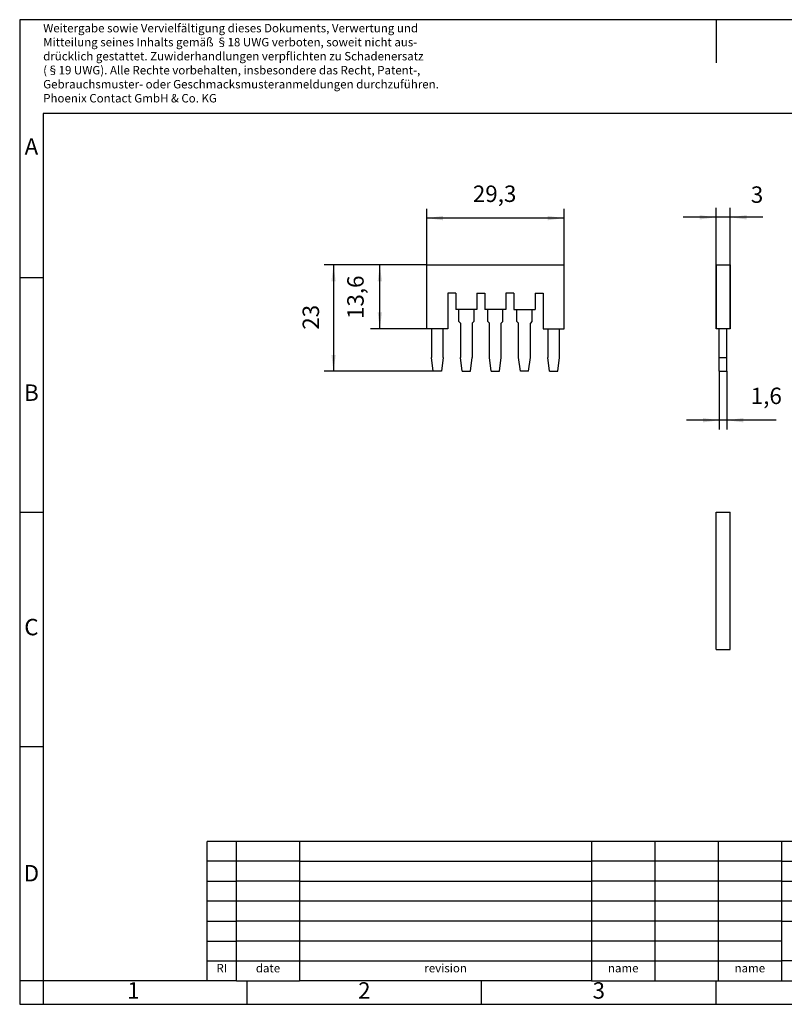
# Model space of a CAD drawing. Units: inches. Extents: x -265 to 32, y 3 to 213.
# Drawn here: x -265 to -102, y 3 to 213 of the extents above; entities that cross this region are included whole.
import ezdxf

# ---------------------------------------------------------------- set-up
doc = ezdxf.new("R2010")
doc.units = ezdxf.units.IN
doc.layers.add('1', color=7, linetype='Continuous')
doc.styles.add('CONVERTER_11', font='txt.shx', dxfattribs={"width": 0.9})
doc.dimstyles.new('ME10_DIM_10', dxfattribs={"dimtxt": 3.5, "dimasz": 3.5, "dimexe": 2, "dimexo": 0, "dimgap": 2, "dimtad": 1, "dimdec": 4, "dimdsep": 46, "dimtxsty": 'CONVERTER_11', "dimsah": 1, "dimcen": 0.09, "dimclrd": 2, "dimclre": 2, "dimclrt": 3, "dimadec": 0, "dimazin": 0, "dimtfac": 1, "dimtdec": 4, "dimtmove": 0, "dimatfit": 3, "dimfxl": 1, "dimtolj": 1, "dimtzin": 0, "dimarcsym": 0})
doc.dimstyles.new('ME10_DIM_11', dxfattribs={"dimtxt": 3.5, "dimasz": 3.5, "dimexe": 2, "dimexo": 0, "dimgap": 2, "dimtad": 1, "dimdec": 4, "dimdsep": 46, "dimtxsty": 'CONVERTER_11', "dimsah": 1, "dimcen": 0.09, "dimclrd": 2, "dimclre": 2, "dimclrt": 3, "dimadec": 0, "dimazin": 0, "dimtfac": 1, "dimtdec": 4, "dimtmove": 0, "dimatfit": 3, "dimfxl": 1, "dimtolj": 1, "dimtzin": 0, "dimarcsym": 0})
doc.dimstyles.new('ME10_DIM_12', dxfattribs={"dimtxt": 3.5, "dimasz": 3.5, "dimexe": 2, "dimexo": 0, "dimgap": 2, "dimtad": 1, "dimdec": 0, "dimdsep": 46, "dimtxsty": 'CONVERTER_11', "dimsah": 1, "dimcen": 0.09, "dimclrd": 2, "dimclre": 2, "dimclrt": 3, "dimadec": 0, "dimazin": 0, "dimtfac": 1, "dimtdec": 4, "dimtmove": 0, "dimatfit": 3, "dimfxl": 1, "dimtolj": 1, "dimtzin": 0, "dimarcsym": 0})
doc.dimstyles.new('ME10_DIM_13', dxfattribs={"dimtxt": 3.5, "dimasz": 3.5, "dimexe": 2, "dimexo": 0, "dimgap": 2, "dimtad": 1, "dimdec": 4, "dimdsep": 46, "dimtxsty": 'CONVERTER_11', "dimsah": 1, "dimcen": 0.09, "dimclrd": 2, "dimclre": 2, "dimclrt": 3, "dimadec": 0, "dimazin": 0, "dimtfac": 1, "dimtdec": 4, "dimtmove": 0, "dimatfit": 3, "dimfxl": 1, "dimtolj": 1, "dimtzin": 0, "dimarcsym": 0})
doc.dimstyles.new('ME10_DIM_14', dxfattribs={"dimtxt": 3.5, "dimasz": 3.5, "dimexe": 2, "dimexo": 0, "dimgap": 2, "dimtad": 1, "dimdec": 4, "dimdsep": 46, "dimtxsty": 'CONVERTER_11', "dimsah": 1, "dimcen": 0.09, "dimclrd": 2, "dimclre": 2, "dimclrt": 3, "dimadec": 0, "dimazin": 0, "dimtfac": 1, "dimtdec": 4, "dimtmove": 0, "dimatfit": 3, "dimfxl": 1, "dimtolj": 1, "dimtzin": 0, "dimarcsym": 0})

# ---------------------------------------------------------------- blocks, each defined once
blk = doc.blocks.new('3030349_FBS_5-6_select__2', base_point=(-116.5, 78.35))
at = {"color": 7, "linetype": 'Continuous'}
for p, q in [((-116.5, 78.35), (-116.5, 107.65)), ((-116.5, 107.65), (-113.5, 107.65)), ((-113.5, 78.35), (-113.5, 107.65)), ((-116.5, 78.35), (-113.5, 78.35))]:
    blk.add_line(p, q, dxfattribs=at)
blk = doc.blocks.new('Drfsicht1', base_point=(-115, 93))
blk.add_blockref('3030349_FBS_5-6_select__2', (-116.5, 78.35))
blk = doc.blocks.new('3030349_FBS_5-6_select__3', base_point=(-116.5, 137.65))
at = {"color": 7, "linetype": 'Continuous'}
for p, q in [((-116.5, 160.33), (-113.5, 160.33)), ((-116.5, 160.33), (-116.5, 146.73)), ((-113.5, 160.33), (-113.5, 146.73)), ((-115.8, 146.73), (-116.5, 146.73)), ((-114.2, 146.73), (-115.8, 146.73)), ((-115.8, 140.62), (-115.8, 146.73)), ((-113.5, 146.73), (-114.2, 146.73)), ((-114.2, 140.62), (-114.2, 146.73)), ((-115.8, 137.65), (-115.8, 140.62)), ((-115.8, 140.62), (-114.2, 140.62)), ((-114.2, 137.65), (-114.2, 140.62)), ((-115.8, 137.65), (-114.2, 137.65))]:
    blk.add_line(p, q, dxfattribs=at)
blk = doc.blocks.new('*D16')
at = {"layer": '1', "color": 2, "linetype": 'Continuous'}
for p, q in [((-115.8, 137.65), (-115.8, 125.22)), ((-114.2, 137.65), (-114.2, 125.22)), ((-115.8, 127.22), (-122.8, 127.22)), ((-114.2, 127.22), (-115.8, 127.22)), ((-103.67, 127.22), (-114.2, 127.22))]:
    blk.add_line(p, q, dxfattribs=at)
at = {"layer": '1', "color": 2}
for points in [[(-119.3, 126.76), (-119.3, 127.68), (-115.8, 127.22)], [(-110.7, 127.68), (-110.7, 126.76), (-114.2, 127.22)]]:
    blk.add_solid(points, dxfattribs=at)
at = {"layer": '1', "color": 3, "insert": (-109.09, 129.57), "char_height": 3.5, "attachment_point": 7, "rotation": 0.0001, "line_spacing_factor": 0.60024, "style": 'CONVERTER_11'}
blk.add_mtext('1,6', dxfattribs=at)
blk = doc.blocks.new('*D17')
at = {"layer": '1', "color": 2, "linetype": 'Continuous'}
for p, q in [((-116.5, 146.73), (-116.5, 172.5)), ((-113.5, 146.73), (-113.5, 172.5)), ((-116.5, 170.5), (-123.5, 170.5)), ((-113.5, 170.5), (-116.5, 170.5)), ((-106.5, 170.5), (-113.5, 170.5))]:
    blk.add_line(p, q, dxfattribs=at)
at = {"layer": '1', "color": 2}
for points in [[(-120, 170.04), (-120, 170.96), (-116.5, 170.5)], [(-110, 170.96), (-110, 170.04), (-113.5, 170.5)]]:
    blk.add_solid(points, dxfattribs=at)
at = {"layer": '1', "color": 3, "insert": (-109.08, 172.5), "char_height": 3.5, "attachment_point": 7, "rotation": 0.0001, "line_spacing_factor": 0.60024, "style": 'CONVERTER_11'}
blk.add_mtext('3', dxfattribs=at)
blk = doc.blocks.new('3030349_FBS_5-6_select__4', base_point=(-178.2, 137.65))
at = {"color": 7, "linetype": 'Continuous'}
for p, q in [((-178.2, 160.33), (-148.9, 160.33)), ((-178.2, 146.73), (-178.2, 160.33)), ((-148.9, 146.73), (-148.9, 160.33)), ((-172, 154.33), (-173.7, 154.33)), ((-173.7, 154.33), (-173.7, 146.73)), ((-172, 154.33), (-172, 150.83)), ((-167.5, 154.33), (-165.8, 154.33)), ((-167.5, 154.33), (-167.5, 150.83)), ((-165.8, 154.33), (-165.8, 150.83)), ((-159.6, 154.33), (-161.3, 154.33)), ((-161.3, 154.33), (-161.3, 150.83)), ((-159.6, 154.33), (-159.6, 150.83)), ((-155.1, 154.33), (-155.1, 150.83)), ((-155.1, 154.33), (-153.4, 154.33)), ((-153.4, 154.33), (-153.4, 146.73)), ((-171.35, 150.83), (-172, 150.83)), ((-168.15, 150.83), (-171.35, 150.83)), ((-171.35, 148.28), (-171.35, 150.83)), ((-167.5, 150.83), (-168.15, 150.83)), ((-168.15, 150.83), (-168.15, 148.28)), ((-165.15, 150.83), (-165.8, 150.83)), ((-165.15, 148.28), (-165.15, 150.83)), ((-161.95, 150.83), (-165.15, 150.83)), ((-161.3, 150.83), (-161.95, 150.83)), ((-161.95, 148.28), (-161.95, 150.83)), ((-159.6, 150.83), (-158.95, 150.83)), ((-158.95, 148.28), (-158.95, 150.83)), ((-158.95, 150.83), (-155.75, 150.83)), ((-155.75, 150.83), (-155.75, 148.28)), ((-155.75, 150.83), (-155.1, 150.83)), ((-171, 147.93), (-171.35, 148.28)), ((-171, 147.93), (-171, 140.62)), ((-168.15, 148.28), (-168.5, 147.93)), ((-168.5, 147.93), (-168.5, 140.62)), ((-164.8, 147.93), (-165.15, 148.28)), ((-164.8, 140.62), (-164.8, 147.93)), ((-162.3, 147.93), (-161.95, 148.28)), ((-162.3, 140.62), (-162.3, 147.93)), ((-158.6, 147.93), (-158.95, 148.28)), ((-158.6, 140.62), (-158.6, 147.93)), ((-155.75, 148.28), (-156.1, 147.93)), ((-156.1, 140.62), (-156.1, 147.93)), ((-177.2, 146.73), (-178.2, 146.73)), ((-177.2, 146.73), (-177.2, 140.62)), ((-174.7, 146.73), (-177.2, 146.73)), ((-174.7, 140.62), (-174.7, 146.73)), ((-173.7, 146.73), (-174.7, 146.73)), ((-153.4, 146.73), (-152.4, 146.73)), ((-152.4, 146.73), (-152.4, 140.62)), ((-152.4, 146.73), (-149.9, 146.73)), ((-149.9, 146.73), (-148.9, 146.73)), ((-149.9, 140.62), (-149.9, 146.73)), ((-176.83, 137.65), (-177.2, 140.62)), ((-174.7, 140.62), (-175.07, 137.65)), ((-170.63, 137.65), (-171, 140.62)), ((-168.87, 137.65), (-168.5, 140.62)), ((-164.43, 137.65), (-164.8, 140.62)), ((-162.67, 137.65), (-162.3, 140.62)), ((-158.23, 137.65), (-158.6, 140.62)), ((-156.47, 137.65), (-156.1, 140.62)), ((-152.03, 137.65), (-152.4, 140.62)), ((-150.27, 137.65), (-149.9, 140.62)), ((-175.07, 137.65), (-176.83, 137.65)), ((-170.63, 137.65), (-168.87, 137.65)), ((-164.43, 137.65), (-162.67, 137.65)), ((-156.47, 137.65), (-158.23, 137.65)), ((-152.03, 137.65), (-150.27, 137.65))]:
    blk.add_line(p, q, dxfattribs=at)
blk = doc.blocks.new('*D18')
at = {"layer": '1', "color": 2, "linetype": 'Continuous'}
for p, q in [((-178.2, 160.33), (-200.07, 160.33)), ((-198.07, 160.33), (-198.07, 137.65)), ((-175.07, 137.65), (-200.07, 137.65))]:
    blk.add_line(p, q, dxfattribs=at)
at = {"layer": '1', "color": 2}
for points in [[(-197.61, 156.83), (-198.53, 156.83), (-198.07, 160.33)], [(-198.53, 141.15), (-197.61, 141.15), (-198.07, 137.65)]]:
    blk.add_solid(points, dxfattribs=at)
at = {"layer": '1', "color": 3, "insert": (-200.07, 146.52), "char_height": 3.5, "attachment_point": 7, "rotation": 90, "line_spacing_factor": 0.60024, "style": 'CONVERTER_11'}
blk.add_mtext('23', dxfattribs=at)
blk = doc.blocks.new('*D19')
at = {"layer": '1', "color": 2, "linetype": 'Continuous'}
for p, q in [((-178.2, 160.33), (-190.2, 160.33)), ((-188.2, 146.73), (-188.2, 160.33)), ((-174.7, 146.73), (-190.2, 146.73))]:
    blk.add_line(p, q, dxfattribs=at)
at = {"layer": '1', "color": 2}
for points in [[(-187.74, 156.83), (-188.66, 156.83), (-188.2, 160.33)], [(-188.66, 150.23), (-187.74, 150.23), (-188.2, 146.73)]]:
    blk.add_solid(points, dxfattribs=at)
at = {"layer": '1', "color": 3, "insert": (-190.55, 148.81), "char_height": 3.5, "attachment_point": 7, "rotation": 90, "line_spacing_factor": 0.60024, "style": 'CONVERTER_11'}
blk.add_mtext('13,6', dxfattribs=at)
blk = doc.blocks.new('*D20')
at = {"layer": '1', "color": 2, "linetype": 'Continuous'}
for p, q in [((-178.2, 160.33), (-178.2, 172.33)), ((-148.9, 160.33), (-148.9, 172.33)), ((-148.9, 170.33), (-178.2, 170.33))]:
    blk.add_line(p, q, dxfattribs=at)
at = {"layer": '1', "color": 2}
for points in [[(-174.7, 170.79), (-174.7, 169.86), (-178.2, 170.33)], [(-152.4, 169.86), (-152.4, 170.79), (-148.9, 170.33)]]:
    blk.add_solid(points, dxfattribs=at)
at = {"layer": '1', "color": 3, "insert": (-168.36, 172.68), "char_height": 3.5, "attachment_point": 7, "rotation": 0.0001, "line_spacing_factor": 0.60024, "style": 'CONVERTER_11'}
blk.add_mtext('29,3', dxfattribs=at)
blk = doc.blocks.new('_rahmen', base_point=(27, 2.65))
at = {"layer": '1', "color": 2, "linetype": 'Continuous'}
for p, q in [((-116.5, 212.65), (-265, 212.65)), ((-265, 212.65), (-265, 157.65)), ((32, 212.65), (-116.5, 212.65)), ((-116.5, 212.65), (-116.5, 203.44)), ((-265, 157.65), (-260, 157.65)), ((-265, 157.65), (-265, 107.65)), ((-265, 107.65), (-260, 107.65)), ((-265, 107.65), (-265, 57.65)), ((-265, 57.65), (-260, 57.65)), ((-265, 57.65), (-265, 7.65)), ((-218.8, 33.15), (-218.8, 37.4)), ((-205.3, 37.4), (-205.3, 33.15)), ((-143.04, 37.4), (-143.04, 33.15)), ((-129.54, 37.4), (-129.54, 33.15)), ((-116.04, 37.4), (-116.04, 33.15)), ((-218.8, 33.15), (-225, 33.15)), ((-205.3, 33.15), (-218.8, 33.15)), ((-218.8, 28.9), (-218.8, 33.15)), ((-205.3, 33.15), (-205.3, 28.9)), ((-205.3, 33.15), (-143.04, 33.15)), ((-129.54, 33.15), (-143.04, 33.15)), ((-143.04, 33.15), (-143.04, 28.9)), ((-116.04, 33.15), (-129.54, 33.15)), ((-129.54, 33.15), (-129.54, 28.9)), ((-102.54, 33.15), (-116.04, 33.15)), ((-116.04, 33.15), (-116.04, 28.9)), ((-225, 28.9), (-218.8, 28.9)), ((-205.3, 28.9), (-218.8, 28.9)), ((-218.8, 24.65), (-218.8, 28.9)), ((-205.3, 28.9), (-205.3, 24.65)), ((-205.3, 28.9), (-143.04, 28.9)), ((-129.54, 28.9), (-143.04, 28.9)), ((-143.04, 28.9), (-143.04, 24.65)), ((-116.04, 28.9), (-129.54, 28.9)), ((-129.54, 28.9), (-129.54, 24.65)), ((-102.54, 28.9), (-116.04, 28.9)), ((-116.04, 28.9), (-116.04, 24.65)), ((-218.8, 24.65), (-225, 24.65)), ((-205.3, 24.65), (-218.8, 24.65)), ((-218.8, 20.4), (-218.8, 24.65)), ((-205.3, 24.65), (-205.3, 20.4)), ((-143.04, 24.65), (-205.3, 24.65)), ((-129.54, 24.65), (-143.04, 24.65)), ((-143.04, 24.65), (-143.04, 20.4)), ((-116.04, 24.65), (-129.54, 24.65)), ((-129.54, 24.65), (-129.54, 20.4)), ((-102.54, 24.65), (-116.04, 24.65)), ((-116.04, 24.65), (-116.04, 20.4)), ((-225, 20.4), (-218.8, 20.4)), ((-205.3, 20.4), (-218.8, 20.4)), ((-218.8, 16.15), (-218.8, 20.4)), ((-205.3, 20.4), (-205.3, 16.15)), ((-143.04, 20.4), (-205.3, 20.4)), ((-129.54, 20.4), (-143.04, 20.4)), ((-143.04, 20.4), (-143.04, 16.15)), ((-116.04, 20.4), (-129.54, 20.4)), ((-129.54, 20.4), (-129.54, 16.15)), ((-102.54, 20.4), (-116.04, 20.4)), ((-116.04, 20.4), (-116.04, 16.15)), ((-225, 16.15), (-218.8, 16.15)), ((-205.3, 16.15), (-218.8, 16.15)), ((-218.8, 11.9), (-218.8, 16.15)), ((-205.3, 16.15), (-205.3, 11.9)), ((-143.04, 16.15), (-205.3, 16.15)), ((-129.54, 16.15), (-143.04, 16.15)), ((-143.04, 16.15), (-143.04, 11.9)), ((-116.04, 16.15), (-129.54, 16.15)), ((-129.54, 16.15), (-129.54, 11.9)), ((-102.54, 16.15), (-116.04, 16.15)), ((-116.04, 16.15), (-116.04, 11.9)), ((-218.8, 7.65), (-218.8, 11.9)), ((-205.3, 11.9), (-205.3, 7.65)), ((-143.04, 11.9), (-143.04, 7.65)), ((-129.54, 11.9), (-129.54, 7.65)), ((-116.04, 11.9), (-116.04, 7.65)), ((-260, 7.65), (-265, 7.65)), ((-265, 7.65), (-265, 2.65)), ((-260, 7.65), (-260, 2.65)), ((-216.5, 2.65), (-216.5, 7.65)), ((-166.5, 2.65), (-166.5, 7.65)), ((-116.5, 2.65), (-116.5, 7.65)), ((-265, 2.65), (-260, 2.65)), ((-260, 2.65), (-216.5, 2.65)), ((-216.5, 2.65), (-166.5, 2.65)), ((-166.5, 2.65), (-116.5, 2.65)), ((-116.5, 2.65), (-66.5, 2.65))]:
    blk.add_line(p, q, dxfattribs=at)
at = {"layer": '1', "color": 6, "linetype": 'Continuous'}
for p, q in [((27, 192.65), (-260, 192.65)), ((-260, 192.65), (-260, 157.65)), ((-260, 157.65), (-260, 107.65)), ((-260, 107.65), (-260, 57.65)), ((-260, 57.65), (-260, 7.65)), ((-218.8, 37.4), (-225, 37.4)), ((-225, 33.15), (-225, 37.4)), ((-205.3, 37.4), (-218.8, 37.4)), ((-143.04, 37.4), (-205.3, 37.4)), ((-129.54, 37.4), (-143.04, 37.4)), ((-116.04, 37.4), (-129.54, 37.4)), ((-102.54, 37.4), (-116.04, 37.4)), ((-93.14, 37.4), (-102.54, 37.4)), ((-225, 28.9), (-225, 33.15)), ((-225, 24.65), (-225, 28.9)), ((-225, 20.4), (-225, 24.65)), ((-225, 16.15), (-225, 20.4)), ((-225, 11.9), (-225, 16.15)), ((-225, 7.65), (-225, 11.9)), ((-225, 7.65), (-260, 7.65)), ((-218.8, 7.65), (-225, 7.65)), ((-218.8, 7.65), (-216.5, 7.65)), ((-216.5, 7.65), (-205.3, 7.65)), ((-166.5, 7.65), (-205.3, 7.65)), ((-143.04, 7.65), (-166.5, 7.65)), ((-143.04, 7.65), (-129.54, 7.65)), ((-129.54, 7.65), (-116.5, 7.65)), ((-116.5, 7.65), (-116.04, 7.65)), ((-116.04, 7.65), (-102.54, 7.65)), ((-102.54, 7.65), (-84.34, 7.65))]:
    blk.add_line(p, q, dxfattribs=at)
at = {"layer": '1', "color": 7, "linetype": 'Continuous'}
for p, q in [((-102.54, 37.4), (-102.54, 33.15)), ((-102.54, 33.15), (-102.54, 28.9)), ((-102.54, 33.15), (-93.14, 33.15)), ((-102.54, 28.9), (-102.54, 24.65)), ((-102.54, 28.9), (-93.14, 28.9)), ((-102.54, 24.65), (-102.54, 20.4)), ((-93.14, 24.65), (-102.54, 24.65)), ((-102.54, 20.4), (-66.14, 20.4)), ((-102.54, 20.4), (-102.54, 16.15)), ((-102.54, 16.15), (-102.54, 11.9)), ((-225, 11.9), (-218.8, 11.9)), ((-218.8, 11.9), (-205.3, 11.9)), ((-205.3, 11.9), (-143.04, 11.9)), ((-143.04, 11.9), (-129.54, 11.9)), ((-129.54, 11.9), (-116.04, 11.9)), ((-116.04, 11.9), (-102.54, 11.9)), ((-84.34, 11.9), (-102.54, 11.9)), ((-102.54, 11.9), (-102.54, 7.65))]:
    blk.add_line(p, q, dxfattribs=at)
at = {"layer": '1', "color": 3, "insert": (-259.99, 194.44), "char_height": 1.8, "attachment_point": 7, "line_spacing_factor": 0.996399, "style": 'CONVERTER_11'}
blk.add_mtext('Weitergabe sowie Vervielfältigung dieses Dokuments, Verwertung und\\PMitteilung seines Inhalts gemäß §18 UWG verboten, soweit nicht aus-\\Pdrücklich gestattet. Zuwiderhandlungen verpflichten zu Schadenersatz\\P(§19 UWG). Alle Rechte vorbehalten, insbesondere das Recht, Patent-,\\PGebrauchsmuster- oder Geschmacksmusteranmeldungen durchzuführen.\\PPhoenix Contact GmbH & Co. KG', dxfattribs=at)
at = {"layer": '1', "color": 7, "char_height": 3.5, "attachment_point": 5, "line_spacing_factor": 1.20048, "style": 'CONVERTER_11'}
for s, insert in [('A', (-262.5, 185.15)), ('B', (-262.5, 132.65)), ('C', (-262.5, 82.65)), ('D', (-262.5, 30.15)), ('1', (-240.75, 5.15)), ('2', (-191.5, 5.15)), ('3', (-141.5, 5.15))]:
    blk.add_mtext(s, dxfattribs=dict(at, insert=insert))
at = {"layer": '1', "color": 2, "char_height": 1.8, "attachment_point": 8, "line_spacing_factor": 1.320528, "style": 'CONVERTER_11'}
for s, insert in [('RI', (-221.9, 8.9)), ('date', (-212.05, 8.9)), ('revision', (-174.17, 8.9)), ('name', (-136.29, 8.9)), ('name', (-109.29, 8.9))]:
    blk.add_mtext(s, dxfattribs=dict(at, insert=insert))
blk = doc.blocks.new('A4I', base_point=(27, 2.65))
at = {"layer": '1'}
blk.add_blockref('_rahmen', (27, 2.65), dxfattribs=at)
blk = doc.blocks.new('Vordans1', base_point=(-115, 148.9875))
blk.add_blockref('3030349_FBS_5-6_select__3', (-116.5, 137.65))
at = {"layer": '1'}
for base, p1, p2, dimstyle, picture, middle in [((-113.5, 170.5), (-116.5, 146.725), (-113.5, 146.725), 'ME10_DIM_11', '*D17', (-108.02692, 174.25)), ((-114.2, 127.22297), (-115.8, 137.65), (-114.2, 137.65), 'ME10_DIM_10', '*D16', (-106.38204, 131.14797))]:
    dim = blk.add_linear_dim(base=base, p1=p1, p2=p2, dimstyle=dimstyle, dxfattribs=at)
    dim.commit()
    dim.dimension.update_dxf_attribs({"geometry": picture, "text_midpoint": middle, "text_rotation": 0.0001389})
blk = doc.blocks.new('SA_Rechts1', base_point=(-163.55, 148.9875))
blk.add_blockref('3030349_FBS_5-6_select__4', (-178.2, 137.65))
at = {"layer": '1'}
dim = blk.add_linear_dim(base=(-148.9, 170.325), p1=(-178.2, 160.325), p2=(-148.9, 160.325), dimstyle='ME10_DIM_14', dxfattribs=at)
dim.commit()
dim.dimension.update_dxf_attribs({"geometry": '*D20', "text_midpoint": (-163.55, 174.25), "text_rotation": 0.0001389})
for base, p1, p2, dimstyle, picture, middle in [((-198.07276, 160.325), (-175.06519, 137.65), (-178.2, 160.325), 'ME10_DIM_12', '*D18', (-201.82276, 149.14041)), ((-188.2, 146.725), (-178.2, 160.325), (-174.7, 146.725), 'ME10_DIM_13', '*D19', (-192.125, 153.09546))]:
    dim = blk.add_linear_dim(base=base, p1=p1, p2=p2, angle=90, dimstyle=dimstyle, dxfattribs=at)
    dim.commit()
    dim.dimension.update_dxf_attribs({"geometry": picture, "text_midpoint": middle, "text_rotation": 90})

msp = doc.modelspace()

# ---------------------------------------------------------------- block references
for name, p in [('A4I', (27, 2.65)), ('SA_Rechts1', (-163.55, 148.99)), ('Vordans1', (-115, 148.99)), ('Drfsicht1', (-115, 93))]:
    msp.add_blockref(name, p)

doc.saveas('drawing.dxf')
